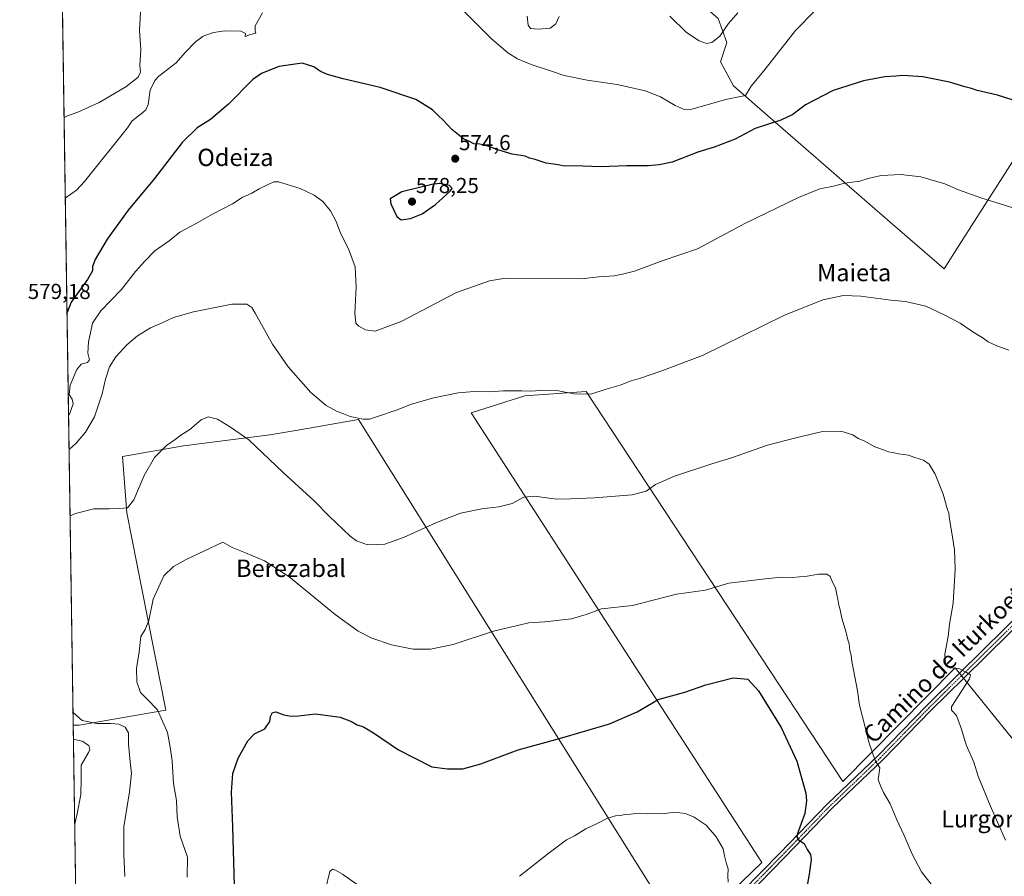
# Model space of a CAD drawing. Units: metres. Extents: x 604142 to 607592, y 4722275 to 4724640.
# Drawn here: x 604142 to 604597, y 4722871 to 4723267 of the extents above; entities that cross this region are included whole.
import ezdxf
from ezdxf.enums import TextEntityAlignment as Align

# ---------------------------------------------------------------- set-up
doc = ezdxf.new("R2010")
doc.units = ezdxf.units.M
doc.header["$MEASUREMENT"] = 0
doc.linetypes.add('TRAZO_Y_PUNTO', pattern=[1, 0.5, -0.25, 0, -0.25])
for name, color, linetype, lineweight in [('Carátula', 7, 'Continuous', 5), ('Comarca CxS', 133, 'Continuous', 0), ('Comunidad Autónoma CxS', 142, 'Continuous', 0), ('Cultivos herbáceos CxS', 92, 'Continuous', 0), ('Cultivos leñosos', 92, 'Continuous', 0), ('Cultivos leñosos CxS', 92, 'Continuous', 0), ('Curva de nivel maestra', 36, 'Continuous', 30), ('Curva de nivel normal', 36, 'Continuous', 0), ('Municipio CxS', 142, 'Continuous', 0), ('Pista no pavimentada', 254, 'Continuous', 13), ('Pista no pavimentada Cxs', 254, 'Continuous', 0), ('Pista pavimentada eje', 135, 'TRAZO_Y_PUNTO', 0), ('Provincia CxS', 1, 'Continuous', 0), ('Punto de cota en terreno', 7, 'Continuous', 0), ('Rótulo de punto de cota en terreno', 19, 'Continuous', 0), ('Texto cartográfico', 19, 'Continuous', 0)]:
    doc.layers.add(name, color=color, linetype=linetype, lineweight=lineweight)
doc.styles.add('Arial', font='arial.ttf', dxfattribs={"height": 0.2})

# ---------------------------------------------------------------- blocks, each defined once
blk = doc.blocks.new('*U168')
at = {"layer": 'Curva de nivel normal', "color": 36, "linetype": 'Continuous', "lineweight": 0}
for points in [[(604509.52, 4723271.43, 580), (604500.45, 4723262.05, 580), (604486.32, 4723244.21, 580), (604479.83, 4723236.42, 580), (604477.19, 4723232.01, 580), (604474.2, 4723231.52, 580), (604468.16, 4723230.28, 580), (604452.37, 4723225.7, 580), (604448.9, 4723225.53, 580), (604444.7, 4723227.44, 580), (604437.87, 4723231.43, 580), (604430.8, 4723234.18, 580), (604417.96, 4723237.18, 580), (604404.01, 4723239.22, 580), (604393.34, 4723241.26, 580), (604387.56, 4723243.28, 580), (604378.18, 4723246.42, 580), (604371.83, 4723249.02, 580), (604367.25, 4723251.78, 580), (604359.54, 4723258.4, 580), (604346.94, 4723271.13, 580)], [(604253.88, 4723270.3, 580), (604250.51, 4723264.23, 580), (604250.37, 4723261.83, 580), (604250.72, 4723260.94, 580), (604247.77, 4723260.13, 580), (604245.8, 4723259.39, 580), (604245.96, 4723260.74, 580), (604243.88, 4723261.8, 580), (604236.41, 4723261.95, 580), (604231.16, 4723261.19, 580), (604226.41, 4723259.46, 580), (604222.83, 4723256.95, 580), (604218.08, 4723251.9, 580), (604213.97, 4723247.21, 580), (604205.93, 4723241.05, 580), (604203.97, 4723238.95, 580), (604201.86, 4723234.6, 580), (604200.88, 4723227.93, 580), (604199.88, 4723225.44, 580), (604198.48, 4723224.26, 580), (604193.6, 4723220.38, 580), (604191.42, 4723217.16, 580), (604171.44, 4723192.27, 580), (604167.77, 4723188.23, 580), (604162.61, 4723184.62, 580)]]:
    blk.add_polyline3d(points, dxfattribs=at)
blk = doc.blocks.new('*U170')
at = {"layer": 'Curva de nivel normal', "color": 36, "linetype": 'Continuous', "lineweight": 0}
for points in [[(604164.82, 4723037.71, 560), (604167.3, 4723038.8, 560), (604175.78, 4723040.96, 560), (604182.91, 4723040.92, 560), (604187.73, 4723041.18, 560), (604191.34, 4723041.36, 560), (604194.33, 4723045.07, 560), (604199.14, 4723056.38, 560), (604203.84, 4723064.65, 560), (604209.48, 4723070.27, 560), (604213.45, 4723072.96, 560), (604216.1, 4723074.96, 560), (604220.29, 4723077.62, 560), (604225.47, 4723082.09, 560), (604228.63, 4723083.5, 560), (604233.01, 4723082.36, 560), (604239.1, 4723078.76, 560), (604247.58, 4723072.79, 560), (604263.32, 4723057.78, 560), (604277.8, 4723044.62, 560), (604284.7, 4723037.5, 560), (604294.38, 4723028.28, 560), (604297.27, 4723026.2, 560), (604302.38, 4723024.28, 560), (604310.42, 4723024.66, 560), (604319.02, 4723027.64, 560), (604333.98, 4723034.52, 560), (604345.44, 4723038.95, 560), (604355.26, 4723041, 560), (604363.11, 4723041.81, 560), (604369.39, 4723043.43, 560), (604374.77, 4723046.41, 560), (604379.58, 4723046.84, 560), (604389.76, 4723045.47, 560), (604396.38, 4723045.59, 560), (604407.48, 4723045.98, 560), (604424.75, 4723047.44, 560), (604431.33, 4723049.14, 560), (604435.67, 4723052.23, 560), (604444.37, 4723056.04, 560), (604461.74, 4723061.7, 560), (604470.84, 4723064.5, 560), (604487.49, 4723070.39, 560), (604500.48, 4723073.82, 560), (604512.84, 4723076.78, 560), (604521.31, 4723076.91, 560), (604526.84, 4723075.14, 560), (604529.4, 4723073.46, 560), (604532.07, 4723072.37, 560), (604537.04, 4723069.55, 560), (604541.02, 4723068.29, 560), (604543.35, 4723067.25, 560), (604545.35, 4723067.03, 560), (604548.02, 4723066.43, 560), (604552.65, 4723065.82, 560), (604555.65, 4723064.76, 560), (604559.52, 4723063.47, 560), (604562.26, 4723061.54, 560), (604564.96, 4723056.91, 560), (604568.75, 4723047.69, 560), (604570.5, 4723041.11, 560), (604571.29, 4723038.9, 560), (604571.55, 4723036.16, 560), (604572.75, 4723029.9, 560), (604573.87, 4723021.97, 560), (604574.07, 4723017.89, 560), (604574.27, 4723012.89, 560), (604573.32, 4722997.3, 560), (604571.62, 4722987.67, 560), (604570.94, 4722981.92, 560), (604569.5, 4722973.78, 560), (604569.69, 4722969.32, 560), (604571.74, 4722967.37, 560), (604575.88, 4722967.13, 560), (604579.5, 4722965.3, 560), (604581.29, 4722964.15, 560), (604580.79, 4722962.31, 560), (604573.77, 4722951.48, 560), (604572.53, 4722949.36, 560), (604572.6, 4722947.83, 560), (604574.8, 4722945.43, 560), (604577.15, 4722939.11, 560), (604579.26, 4722931.89, 560), (604582.8, 4722923.76, 560), (604584.85, 4722917.31, 560), (604587.92, 4722909.84, 560), (604590.37, 4722903.83, 560), (604597.5, 4722887.82, 560)], [(604190.11, 4722870.99, 560), (604189.62, 4722881.25, 560), (604189.74, 4722893.91, 560), (604192.26, 4722910.15, 560), (604193.22, 4722918.54, 560), (604192.57, 4722923.98, 560), (604191.91, 4722932.11, 560), (604191.84, 4722937.36, 560), (604190.3, 4722939.96, 560), (604187.43, 4722941.36, 560), (604183.71, 4722941.76, 560), (604177.22, 4722941.75, 560), (604170.4, 4722943.12, 560), (604166.41, 4722946.66, 560), (604166.18, 4722946.9, 560)]]:
    blk.add_polyline3d(points, dxfattribs=at)
blk = doc.blocks.new('*U172')
at = {"layer": 'Curva de nivel normal', "color": 36, "linetype": 'Continuous', "lineweight": 0}
for points in [[(604164.36, 4723068.33, 565), (604167.71, 4723071.38, 565), (604172.02, 4723076.37, 565), (604176.06, 4723083.47, 565), (604179.61, 4723094.2, 565), (604181.14, 4723100.95, 565), (604183.11, 4723106.58, 565), (604186.03, 4723111.19, 565), (604191.12, 4723116.83, 565), (604196.05, 4723121.01, 565), (604202.07, 4723124.62, 565), (604207.4, 4723127, 565), (604212.74, 4723129.4, 565), (604221.84, 4723132.09, 565), (604228.9, 4723133.43, 565), (604239.59, 4723135.56, 565), (604246.56, 4723135.51, 565), (604248.9, 4723133.99, 565), (604250.5, 4723131.48, 565), (604258.44, 4723117.04, 565), (604265.67, 4723106.56, 565), (604276.22, 4723094.7, 565), (604283.22, 4723088.8, 565), (604288, 4723086.14, 565), (604291.25, 4723084.93, 565), (604294.41, 4723083.69, 565), (604300.4, 4723082.42, 565), (604303.4, 4723082.34, 565), (604307.07, 4723083.7, 565), (604316.1, 4723086.71, 565), (604322.79, 4723089.34, 565), (604333.09, 4723092.31, 565), (604344.3, 4723094.6, 565), (604351.71, 4723095.22, 565), (604358.77, 4723095.07, 565), (604365.13, 4723095.47, 565), (604373.86, 4723095.56, 565), (604377.86, 4723095.34, 565), (604382.42, 4723095.68, 565), (604390.71, 4723095.5, 565), (604397.8, 4723094.13, 565), (604405.65, 4723094.04, 565), (604412.86, 4723096.27, 565), (604419.24, 4723098.15, 565), (604424.4, 4723100.11, 565), (604428.63, 4723101.38, 565), (604438.04, 4723104.6, 565), (604457.37, 4723111.86, 565), (604495.03, 4723130.4, 565), (604513.03, 4723137.63, 565), (604522.51, 4723139.52, 565), (604530.61, 4723139.34, 565), (604544.54, 4723137.46, 565), (604551.2, 4723136.79, 565), (604560.66, 4723134.59, 565), (604569.08, 4723130.68, 565), (604576.58, 4723126.84, 565), (604581.9, 4723123.17, 565), (604587.11, 4723119.88, 565), (604589.52, 4723118.13, 565), (604591.52, 4723117.29, 565), (604593.53, 4723116.26, 565), (604599.02, 4723114.32, 565)], [(604166.96, 4722895.29, 565), (604168.13, 4722899.99, 565), (604169.77, 4722908.8, 565), (604170.02, 4722915.83, 565), (604170.02, 4722922.45, 565), (604173.32, 4722928.34, 565), (604173.89, 4722929.67, 565), (604173.46, 4722931.55, 565), (604170.38, 4722933.51, 565), (604166.88, 4722934.34, 565), (604166.37, 4722934.36, 565)]]:
    blk.add_polyline3d(points, dxfattribs=at)
blk = doc.blocks.new('*U175')
at = {"layer": 'Curva de nivel normal', "color": 36, "linetype": 'Continuous', "lineweight": 0}
blk.add_polyline3d([(604164.12, 4723084.19, 570), (604164.5, 4723084.77, 570), (604166.18, 4723089.49, 570), (604165.84, 4723091.7, 570), (604164.48, 4723093.89, 570), (604164.88, 4723098.07, 570), (604167.94, 4723105.44, 570), (604169.94, 4723107.86, 570), (604172.82, 4723108.65, 570), (604173.85, 4723109.83, 570), (604173.1, 4723112.95, 570), (604173.31, 4723118.18, 570), (604174.34, 4723122.29, 570), (604175.24, 4723126.84, 570), (604179.06, 4723132.46, 570), (604188.68, 4723142.43, 570), (604195.15, 4723150.75, 570), (604199.42, 4723155.4, 570), (604204.09, 4723160.19, 570), (604210.66, 4723164.83, 570), (604215.63, 4723168.94, 570), (604223.16, 4723172.94, 570), (604230.65, 4723177.21, 570), (604239.88, 4723182.03, 570), (604244.4, 4723184.88, 570), (604248.9, 4723186.93, 570), (604252.3, 4723188.93, 570), (604256.46, 4723190.99, 570), (604259.09, 4723192.15, 570), (604261.26, 4723192.11, 570), (604271.18, 4723189.1, 570), (604277.8, 4723185.94, 570), (604281.67, 4723183.11, 570), (604285.25, 4723178.79, 570), (604287.88, 4723173.75, 570), (604289.91, 4723168.45, 570), (604293.59, 4723161.13, 570), (604296.69, 4723152.88, 570), (604297.22, 4723143.58, 570), (604296.5, 4723131.22, 570), (604297.04, 4723126.8, 570), (604298.42, 4723125.39, 570), (604301.44, 4723123.66, 570), (604305.95, 4723123.1, 570), (604317.93, 4723127.56, 570), (604343.52, 4723140.97, 570), (604358.87, 4723146.42, 570), (604366.31, 4723147.54, 570), (604401.16, 4723147.32, 570), (604409.4, 4723148.28, 570), (604416.48, 4723148.61, 570), (604420.28, 4723149.41, 570), (604425.96, 4723150.85, 570), (604438.74, 4723155.64, 570), (604455.06, 4723161.24, 570), (604476.94, 4723172.82, 570), (604501.83, 4723184.88, 570), (604511.68, 4723188.86, 570), (604517.97, 4723190.22, 570), (604523.06, 4723191.54, 570), (604530.15, 4723192.46, 570), (604534.03, 4723193.7, 570), (604540.02, 4723195, 570), (604549.03, 4723195.51, 570), (604558.34, 4723194.44, 570), (604569.42, 4723191.22, 570), (604575.8, 4723188.44, 570), (604586.09, 4723184.68, 570), (604604.43, 4723179.03, 570)], dxfattribs=at)
blk = doc.blocks.new('*U184')
at = {"layer": 'Curva de nivel normal', "color": 36, "linetype": 'Continuous', "lineweight": 0}
for points in [[(604473.7, 4723270.31, 585), (604469.37, 4723265.38, 585), (604465.37, 4723259.57, 585), (604461.7, 4723256.62, 585), (604459.2, 4723256.15, 585), (604455.89, 4723257.29, 585), (604450.01, 4723261.2, 585), (604442.24, 4723268.71, 585)], [(604391.11, 4723268.59, 585), (604389.59, 4723265.25, 585), (604386.88, 4723263.2, 585), (604381.53, 4723262.7, 585), (604377.84, 4723263.11, 585), (604376.69, 4723264.63, 585), (604376.32, 4723268.77, 585)], [(604197.44, 4723270.54, 585), (604196.95, 4723262.09, 585), (604197.49, 4723253.13, 585), (604197.14, 4723245.92, 585), (604197.38, 4723242.92, 585), (604196.25, 4723240.59, 585), (604190.64, 4723236.12, 585), (604178.25, 4723228.87, 585), (604168.42, 4723224.4, 585), (604163.68, 4723222.67, 585), (604162.05, 4723221.85, 585)]]:
    blk.add_polyline3d(points, dxfattribs=at)
blk = doc.blocks.new('*U191')
at = {"layer": 'Curva de nivel normal', "color": 36, "linetype": 'Continuous', "lineweight": 0}
blk.add_polyline3d([(604219.06, 4722870.6, 555), (604219.12, 4722879.85, 555), (604215.81, 4722889.66, 555), (604214.4, 4722898.5, 555), (604214.09, 4722906.05, 555), (604212.74, 4722913.96, 555), (604212.02, 4722924.42, 555), (604211.15, 4722930.71, 555), (604209.82, 4722937.48, 555), (604205.34, 4722947.96, 555), (604200.29, 4722953.03, 555), (604197.45, 4722956.04, 555), (604195.64, 4722961.03, 555), (604195.52, 4722967.18, 555), (604196.72, 4722974.91, 555), (604197.58, 4722981.85, 555), (604199.5, 4722985.12, 555), (604201.29, 4722989.34, 555), (604203.25, 4722999.14, 555), (604208.2, 4723009.97, 555), (604212.69, 4723014.22, 555), (604218.45, 4723017.48, 555), (604235.41, 4723025.56, 555), (604239.85, 4723023.08, 555), (604246.02, 4723020.58, 555), (604254.8, 4723016.85, 555), (604266.01, 4723009.61, 555), (604287.52, 4722992.15, 555), (604298.11, 4722984.4, 555), (604304.41, 4722981.12, 555), (604313.58, 4722978.03, 555), (604323.6, 4722976.12, 555), (604331.53, 4722976, 555), (604342.06, 4722978.22, 555), (604360.72, 4722984.37, 555), (604377.04, 4722988.25, 555), (604384.48, 4722988.73, 555), (604396.73, 4722990.12, 555), (604403.57, 4722992.15, 555), (604410.71, 4722994.77, 555), (604425.04, 4722996.21, 555), (604445.37, 4723001.43, 555), (604458.73, 4723003.33, 555), (604469.47, 4723006.58, 555), (604485.16, 4723008.43, 555), (604493.78, 4723009.31, 555), (604498.92, 4723009.19, 555), (604502.17, 4723009.53, 555), (604505.81, 4723009.78, 555), (604511.03, 4723010.7, 555), (604514.87, 4723010.71, 555), (604516.41, 4723009.66, 555), (604517.5, 4723007.11, 555), (604518.88, 4723004.49, 555), (604519.44, 4723001.38, 555), (604519.97, 4722999.25, 555), (604520.42, 4722996.36, 555), (604521.04, 4722994.32, 555), (604521.87, 4722990.34, 555), (604523.81, 4722983.85, 555), (604524.62, 4722980.4, 555), (604525.27, 4722978.5, 555), (604525.52, 4722975.45, 555), (604526.08, 4722973.36, 555), (604526.37, 4722970.32, 555), (604527.26, 4722966.55, 555), (604529.03, 4722956.8, 555), (604530, 4722950.22, 555), (604532.65, 4722939.96, 555), (604534.32, 4722933.1, 555), (604537.28, 4722924.57, 555), (604539.38, 4722921.26, 555), (604538.62, 4722915.83, 555), (604539.67, 4722912.87, 555), (604541.14, 4722909.86, 555), (604544.22, 4722904.54, 555), (604547.31, 4722897.22, 555), (604550.72, 4722889.9, 555), (604554.27, 4722881.31, 555), (604558.67, 4722873.16, 555), (604565.35, 4722864.67, 555)], dxfattribs=at)
blk = doc.blocks.new('*U193')
at = {"layer": 'Curva de nivel normal', "color": 36, "linetype": 'Continuous', "lineweight": 0}
for points in [[(604283.01, 4722865, 545), (604284.96, 4722873.26, 545), (604286.25, 4722874.29, 545), (604287.54, 4722873.89, 545), (604290.87, 4722871.99, 545), (604307.66, 4722860.19, 545)], [(604372.65, 4722871.04, 545), (604386.36, 4722881.94, 545), (604394.38, 4722887.84, 545), (604398.12, 4722889.83, 545), (604403.44, 4722892.97, 545), (604408.26, 4722895.24, 545), (604413.17, 4722897.76, 545), (604417.05, 4722898.95, 545), (604419.38, 4722899.11, 545), (604421.46, 4722899.68, 545), (604424.02, 4722899.72, 545), (604427.57, 4722900.26, 545), (604431.83, 4722899.92, 545), (604435.27, 4722900.04, 545), (604438.84, 4722900, 545), (604444.37, 4722900.66, 545), (604446.92, 4722900.43, 545), (604449.56, 4722900.07, 545), (604453.56, 4722898.41, 545), (604459.07, 4722894.69, 545), (604463.67, 4722889.29, 545), (604466.86, 4722883.82, 545), (604467.58, 4722880.53, 545), (604468.45, 4722876.74, 545), (604469.16, 4722874.51, 545), (604469.14, 4722871.32, 545), (604469.26, 4722868.32, 545)]]:
    blk.add_polyline3d(points, dxfattribs=at)
blk = doc.blocks.new('*U203')
at = {"layer": 'Curva de nivel maestra', "color": 36, "linetype": 'Continuous', "lineweight": 30}
blk.add_polyline3d([(604240.91, 4722866.7, 550), (604240.11, 4722893.87, 550), (604239.47, 4722909.99, 550), (604240.17, 4722918.65, 550), (604242.58, 4722925.65, 550), (604247.06, 4722933.65, 550), (604250.16, 4722936.98, 550), (604254.87, 4722939.31, 550), (604257.22, 4722942.65, 550), (604257.61, 4722944.98, 550), (604258.43, 4722946.74, 550), (604259.99, 4722947.09, 550), (604263.7, 4722945.7, 550), (604267.15, 4722945.03, 550), (604270.41, 4722945.23, 550), (604278.4, 4722946.21, 550), (604289.73, 4722944.59, 550), (604295.06, 4722942.69, 550), (604297.57, 4722941.1, 550), (604300.55, 4722940.13, 550), (604305.14, 4722937.45, 550), (604316.68, 4722929.5, 550), (604332.14, 4722921.73, 550), (604339.46, 4722920.68, 550), (604346.48, 4722920.7, 550), (604354.84, 4722923.1, 550), (604372.17, 4722929.58, 550), (604391.29, 4722934.71, 550), (604414.38, 4722941.62, 550), (604427.14, 4722947.14, 550), (604436.92, 4722952.83, 550), (604449.12, 4722956.13, 550), (604458.87, 4722959.52, 550), (604471.62, 4722962.76, 550), (604478.38, 4722962.27, 550), (604483.22, 4722956.8, 550), (604493.72, 4722939.83, 550), (604500.99, 4722924.28, 550), (604505.13, 4722909.43, 550), (604505.52, 4722905.94, 550), (604504.64, 4722900.1, 550), (604501.34, 4722890.81, 550), (604500.99, 4722889.17, 550), (604501.77, 4722887.85, 550), (604504.37, 4722886.15, 550), (604505.74, 4722883.38, 550), (604507.24, 4722881.2, 550), (604507.62, 4722878.64, 550), (604506.68, 4722872.06, 550), (604504.83, 4722861.62, 550)], dxfattribs=at)
blk = doc.blocks.new('5PATER')
at = {"layer": 'Carátula', "linetype": 'Continuous', "lineweight": 5}
h = blk.add_hatch(color=250, dxfattribs=at)
edge = h.paths.add_edge_path()
edge.add_ellipse((0, 0.01), major_axis=(-1.33, -1.34), ratio=0.999422, start_angle=0, end_angle=360)

msp = doc.modelspace()

# ---------------------------------------------------------------- linework, layer by layer
at = {"layer": 'Comarca CxS', "color": 133, "linetype": 'Continuous', "lineweight": 0}
msp.add_polyline3d([(607591.98, 4722327.14, 640.13), (604176.28, 4722274.92, 508.69), (604155.1, 4723684.52, 641.14), (604141.52, 4724588.21, 456.42), (604974.84, 4724600.96, 454.32), (607556.08, 4724640.44, 520.15), (607591.98, 4722327.14, 640.13)], close=True, dxfattribs=at)
msp.add_polyline3d([(607591.98, 4722327.14, 640.13), (604176.28, 4722274.92, 508.69), (604155.1, 4723684.52, 641.14), (604141.52, 4724588.21, 456.42), (604974.84, 4724600.96, 454.32), (607556.08, 4724640.44, 520.15), (607591.98, 4722327.14, 640.13)], close=True, dxfattribs=at)
at = {"layer": 'Comunidad Autónoma CxS', "color": 142, "linetype": 'Continuous', "lineweight": 0}
msp.add_polyline3d([(606528.29, 4722310.88, 661.66), (604176.28, 4722274.92, 508.69), (604141.52, 4724588.21, 456.42), (605264.63, 4724605.39, 471.91), (606672.19, 4724626.92, 472.04), (607556.08, 4724640.44, 520.15), (607567.63, 4723896.35, 526.17), (607591.98, 4722327.14, 640.13), (606528.29, 4722310.88, 661.66)], close=True, dxfattribs=at)
msp.add_polyline3d([(606528.29, 4722310.88, 661.66), (604176.28, 4722274.92, 508.69), (604141.52, 4724588.21, 456.42), (605264.63, 4724605.39, 471.91), (606672.19, 4724626.92, 472.04), (607556.08, 4724640.44, 520.15), (607567.63, 4723896.35, 526.17), (607591.98, 4722327.14, 640.13), (606528.29, 4722310.88, 661.66)], close=True, dxfattribs=at)
at = {"layer": 'Cultivos herbáceos CxS', "color": 92, "linetype": 'Continuous', "lineweight": 0}
for points in [[(604168.71, 4722778.51, 567.29), (604166.27, 4722940.87, 561.42), (604168.98, 4722940.87, 561.18), (604209.07, 4722947.89, 553.74), (604198.05, 4723004.02, 555.47), (604191.03, 4723039.1, 559.32), (604189.03, 4723065.15, 562.07), (604217.27, 4723070.08, 559.4), (604257.18, 4723075.18, 560.94), (604269.26, 4723077.24, 562.43), (604298.28, 4723082.19, 564.92), (604448.58, 4722842.47, 542.88), (604484.79, 4722877.4, 547.14), (604413.67, 4722987.38, 554.09), (604350.37, 4723085.38, 563.87), (604375.21, 4723093.24, 564.63), (604403.52, 4723095.22, 565.05), (604493, 4722959.39, 550.91), (604522.29, 4722914.92, 553.03), (604574.2, 4722967.45, 559.9), (604658.67, 4722862.88, 566.74)], [(604166.27, 4722940.87, 561.42), (604168.98, 4722940.87, 561.18), (604209.07, 4722947.89, 553.74), (604198.05, 4723004.02, 555.47), (604191.03, 4723039.1, 559.32), (604189.03, 4723065.16, 562.07), (604217.27, 4723070.08, 559.4), (604257.18, 4723075.18, 560.94), (604269.26, 4723077.24, 562.43), (604298.28, 4723082.19, 564.92), (604448.58, 4722842.47, 542.88), (604484.79, 4722877.4, 547.14), (604413.67, 4722987.38, 554.09), (604350.37, 4723085.38, 563.87), (604375.21, 4723093.24, 564.63), (604403.52, 4723095.22, 565.05), (604493, 4722959.39, 550.91), (604522.29, 4722914.92, 553.03), (604574.2, 4722967.45, 559.9), (604576.25, 4722964.91, 559.79), (604577.19, 4722963.75, 559.76), (604578.12, 4722962.59, 559.76), (604658.67, 4722862.88, 566.74)], [(604168.71, 4722778.51, 567.29), (604166.27, 4722940.87, 561.42)]]:
    msp.add_polyline3d(points, dxfattribs=at)
at = {"layer": 'Cultivos leñosos', "color": 92, "linetype": 'Continuous', "lineweight": 0}
for points in [[(604477.34, 4723326.92, 591.52), (604477.57, 4723326.89, 591.5), (604478.69, 4723326.75, 591.4), (604475.69, 4723310.71, 589.11), (604468.67, 4723295.68, 588.61), (604460.65, 4723281.64, 588.31), (604457.64, 4723273.63, 588.44), (604464.66, 4723267.61, 586.54), (604468.67, 4723256.59, 583.55), (604465.66, 4723247.57, 582.62), (604471.67, 4723236.54, 581.35), (604487.38, 4723222.87, 576.35), (604544.17, 4723173.57, 568.33), (604569.07, 4723151.97, 566.88), (604575.76, 4723162.45, 568.03), (604592.71, 4723188.96, 570.49), (604601.97, 4723203.47, 572.34), (604603.24, 4723202.29, 572.25)], [(604477.34, 4723326.92, 591.52), (604477.57, 4723326.89, 591.5), (604478.69, 4723326.75, 591.4), (604475.69, 4723310.71, 589.11), (604468.67, 4723295.68, 588.61), (604460.65, 4723281.64, 588.31), (604457.64, 4723273.63, 588.44), (604464.66, 4723267.61, 586.54), (604468.67, 4723256.59, 583.55), (604465.66, 4723247.57, 582.62), (604471.67, 4723236.54, 581.35), (604487.38, 4723222.87, 576.35), (604544.17, 4723173.57, 568.33), (604569.07, 4723151.97, 566.88), (604575.76, 4723162.45, 568.03), (604592.71, 4723188.96, 570.49), (604601.97, 4723203.47, 572.34), (604603.24, 4723202.29, 572.25)], [(604166.27, 4722940.87, 561.42), (604161.04, 4723289.07, 588.83), (604161.02, 4723290.27, 588.95), (604161.01, 4723290.98, 589.02)], [(604166.27, 4722940.87, 561.42), (604168.98, 4722940.87, 561.18), (604209.07, 4722947.89, 553.74), (604198.05, 4723004.02, 555.47), (604191.03, 4723039.1, 559.32), (604189.03, 4723065.16, 562.07), (604217.27, 4723070.08, 559.4), (604257.18, 4723075.18, 560.94), (604269.26, 4723077.24, 562.43), (604298.28, 4723082.19, 564.92), (604448.58, 4722842.47, 542.88), (604484.79, 4722877.4, 547.14), (604413.67, 4722987.38, 554.09), (604350.37, 4723085.38, 563.87), (604375.21, 4723093.24, 564.63), (604403.52, 4723095.22, 565.05), (604493, 4722959.39, 550.91), (604522.29, 4722914.92, 553.03), (604574.2, 4722967.45, 559.9), (604576.25, 4722964.91, 559.79), (604577.19, 4722963.75, 559.76), (604578.12, 4722962.59, 559.76), (604658.67, 4722862.88, 566.74)]]:
    msp.add_polyline3d(points, dxfattribs=at)
at = {"layer": 'Cultivos leñosos CxS', "color": 92, "linetype": 'Continuous', "lineweight": 0}
for points in [[(604658.67, 4722862.88, 566.74), (604574.2, 4722967.45, 559.9), (604522.29, 4722914.92, 553.03), (604493, 4722959.39, 550.91), (604403.52, 4723095.22, 565.05), (604375.21, 4723093.24, 564.63), (604350.37, 4723085.38, 563.87), (604413.67, 4722987.38, 554.09), (604484.79, 4722877.4, 547.14), (604448.58, 4722842.47, 542.88), (604298.28, 4723082.19, 564.92), (604269.26, 4723077.24, 562.43), (604257.18, 4723075.18, 560.94), (604217.27, 4723070.08, 559.4), (604189.03, 4723065.15, 562.07), (604191.03, 4723039.1, 559.32), (604198.05, 4723004.02, 555.47), (604209.07, 4722947.89, 553.74), (604168.98, 4722940.87, 561.18), (604166.27, 4722940.87, 561.42), (604161.01, 4723290.98, 589.02)], [(604652.62, 4723282.84, 583.37), (604633.98, 4723251.77, 578.95), (604613.01, 4723219.93, 574.27), (604603.69, 4723208.28, 572.74), (604603.24, 4723202.29, 572.25), (604601.97, 4723203.47, 572.34), (604592.71, 4723188.96, 570.49), (604575.76, 4723162.45, 568.03), (604569.07, 4723151.96, 566.88), (604544.17, 4723173.57, 568.33), (604487.38, 4723222.87, 576.35), (604471.67, 4723236.54, 581.35), (604465.66, 4723247.57, 582.62), (604468.67, 4723256.59, 583.55), (604464.66, 4723267.61, 586.54)], [(604464.66, 4723267.61, 586.54), (604468.67, 4723256.59, 583.55), (604465.66, 4723247.57, 582.62), (604471.67, 4723236.54, 581.35), (604487.38, 4723222.87, 576.35), (604544.17, 4723173.57, 568.33), (604569.07, 4723151.96, 566.88), (604575.76, 4723162.45, 568.03), (604592.71, 4723188.96, 570.49), (604601.97, 4723203.47, 572.34)]]:
    msp.add_polyline3d(points, dxfattribs=at)
at = {"layer": 'Curva de nivel maestra', "color": 36, "linetype": 'Continuous', "lineweight": 30}
for points in [[(604610.78, 4723226.77, 575), (604593.78, 4723232.22, 575), (604584.45, 4723234.33, 575), (604581.75, 4723235.35, 575), (604578.78, 4723236.07, 575), (604571.68, 4723238.21, 575), (604559.34, 4723240.64, 575), (604550.02, 4723241.25, 575), (604546.72, 4723240.96, 575), (604541.67, 4723240.7, 575), (604531.81, 4723238.81, 575), (604517.81, 4723234.33, 575), (604504.96, 4723227.78, 575), (604499.1, 4723223.32, 575), (604493.55, 4723220.6, 575), (604481.7, 4723216.73, 575), (604472.53, 4723211.92, 575), (604462.68, 4723208.19, 575), (604455.26, 4723205.9, 575), (604443.34, 4723201.21, 575), (604437.37, 4723200.04, 575), (604432.17, 4723199.61, 575), (604422.21, 4723199.48, 575), (604410.5, 4723199.06, 575), (604397.71, 4723199.48, 575), (604393.38, 4723199.45, 575), (604390.63, 4723199.99, 575), (604385.05, 4723200.79, 575), (604379.94, 4723202.48, 575), (604377.26, 4723203.03, 575), (604375.36, 4723204, 575), (604369.39, 4723204.93, 575), (604362.66, 4723206.94, 575), (604358.14, 4723208.63, 575), (604354.31, 4723209.51, 575), (604351.53, 4723209.77, 575), (604349.51, 4723210.81, 575), (604346.84, 4723212.05, 575), (604341.48, 4723216.35, 575), (604337.52, 4723220.52, 575), (604334.88, 4723222.93, 575), (604332.46, 4723225.46, 575), (604324.69, 4723230.22, 575), (604308.25, 4723235.78, 575), (604291.1, 4723239.78, 575), (604283.83, 4723241.76, 575), (604280.67, 4723243.14, 575), (604277.55, 4723245.3, 575), (604272.14, 4723246.97, 575), (604261.41, 4723245.4, 575), (604253.41, 4723242.17, 575), (604249.41, 4723239.46, 575), (604238.08, 4723228.13, 575), (604229.74, 4723220.98, 575), (604223.55, 4723217.17, 575), (604216.65, 4723210.28, 575), (604203.9, 4723193.71, 575), (604191.71, 4723179.06, 575), (604181.94, 4723165.65, 575), (604176.47, 4723156.27, 575), (604175.24, 4723152.94, 575), (604175.24, 4723150.94, 575), (604172.81, 4723146.94, 575), (604165.32, 4723136.47, 575), (604163.41, 4723131.66, 575)], [(604318.05, 4723174.61, 575), (604322.28, 4723175.19, 575), (604327.66, 4723177.28, 575), (604333.92, 4723181.64, 575), (604340.71, 4723187.84, 575), (604341.51, 4723189.08, 575), (604340.28, 4723190.48, 575), (604335.8, 4723191.35, 575), (604332.21, 4723190.93, 575), (604318.25, 4723187.49, 575), (604312.85, 4723184.26, 575), (604313.24, 4723181.94, 575), (604316.02, 4723176.19, 575), (604318.05, 4723174.61, 575)]]:
    msp.add_polyline3d(points, dxfattribs=at)
at = {"layer": 'Municipio CxS', "color": 142, "linetype": 'Continuous', "lineweight": 0}
msp.add_polyline3d([(606528.29, 4722310.88, 661.66), (604176.28, 4722274.92, 508.69), (604155.1, 4723684.52, 641.14)], dxfattribs=at)
msp.add_polyline3d([(606528.29, 4722310.88, 661.66), (604176.28, 4722274.92, 508.69), (604155.1, 4723684.52, 641.14)], dxfattribs=at)
at = {"layer": 'Pista no pavimentada', "color": 254, "linetype": 'Continuous', "lineweight": 13}
for points in [[(604680.22, 4723063.74, 568.42), (604676.63, 4723060.28, 568), (604652.94, 4723036.58, 566.28), (604631.7, 4723015.41, 564.67), (604578.03, 4722962.5, 559.76), (604563.08, 4722947.79, 558.03), (604540.74, 4722924.87, 555.12), (604517.35, 4722902.48, 552.05), (604495.31, 4722879.69, 548.76), (604477.87, 4722861.89, 546.44), (604475.89, 4722859.89, 546.08), (604449.28, 4722832.98, 542.55), (604432.86, 4722815.76, 540.59), (604420.4, 4722803.77, 539.28), (604405.16, 4722789.57, 537.98), (604381.03, 4722765.35, 536.27), (604376.34, 4722760.64, 536.05), (604370.67, 4722755.01, 535.73), (604348.25, 4722732.74, 534.45), (604333.72, 4722718.63, 534.22), (604307.2, 4722693.37, 534.42), (604296.13, 4722681.77, 534.43)], [(604370.1, 4722759.65, 535.96), (604373.73, 4722763.26, 536.22), (604402.59, 4722792.23, 538.01), (604417.57, 4722806.17, 539.28), (604432.83, 4722820.85, 540.9), (604447.19, 4722835.07, 542.55), (604475.75, 4722863.97, 546.34), (604493.19, 4722881.76, 548.53), (604515.25, 4722904.59, 551.81), (604521.36, 4722910.43, 552.81), (604538.65, 4722926.98, 555.11), (604560.98, 4722949.88, 557.97), (604575.95, 4722964.62, 559.76), (604629.62, 4723017.51, 564.67)]]:
    msp.add_polyline3d(points, dxfattribs=at)
at = {"layer": 'Pista no pavimentada Cxs', "color": 254, "linetype": 'Continuous', "lineweight": 0}
for points in [[(604475.75, 4722863.97, 546.34), (604493.19, 4722881.76, 548.53), (604515.25, 4722904.59, 551.81), (604521.36, 4722910.43, 552.81), (604538.65, 4722926.98, 555.11), (604560.98, 4722949.88, 557.97), (604575.95, 4722964.62, 559.76), (604629.62, 4723017.51, 564.67)], [(604631.7, 4723015.41, 564.67), (604578.03, 4722962.5, 559.76), (604563.08, 4722947.79, 558.03), (604540.74, 4722924.87, 555.12), (604517.35, 4722902.48, 552.05), (604495.31, 4722879.69, 548.76), (604477.87, 4722861.89, 546.44)]]:
    msp.add_polyline3d(points, dxfattribs=at)
at = {"layer": 'Pista pavimentada eje', "color": 135, "linetype": 'TRAZO_Y_PUNTO', "lineweight": 0}
msp.add_polyline3d([(604603.83, 4722990.01, 562.36), (604576.99, 4722963.56, 559.75), (604569.52, 4722956.21, 558.81), (604562.03, 4722948.84, 558.01), (604550.87, 4722937.39, 556.71), (604539.7, 4722925.93, 555.13), (604519.36, 4722906.46, 552.34), (604516.3, 4722903.54, 552.04), (604505.27, 4722892.12, 550.3), (604494.25, 4722880.73, 548.69), (604485.53, 4722871.83, 547.52), (604476.81, 4722862.93, 546.49), (604475.82, 4722861.93, 546.25), (604461.54, 4722847.48, 544.35), (604448.24, 4722834.03, 542.58), (604441.06, 4722826.92, 541.71), (604432.85, 4722818.31, 540.87), (604418.99, 4722804.97, 539.3), (604411.37, 4722797.87, 538.62), (604403.88, 4722790.9, 538.01), (604375.04, 4722761.95, 536.16), (604373.22, 4722760.15, 536.06), (604370.49, 4722757.43, 535.87)], dxfattribs=at)
at = {"layer": 'Provincia CxS', "color": 1, "linetype": 'Continuous', "lineweight": 0}
msp.add_polyline3d([(607591.98, 4722327.14, 640.13), (604176.28, 4722274.92, 508.69), (604141.52, 4724588.21, 456.42), (607556.08, 4724640.44, 520.15), (607591.98, 4722327.14, 640.13)], close=True, dxfattribs=at)
msp.add_polyline3d([(607591.98, 4722327.14, 640.13), (604176.28, 4722274.92, 508.69), (604141.52, 4724588.21, 456.42), (607556.08, 4724640.44, 520.15), (607591.98, 4722327.14, 640.13)], close=True, dxfattribs=at)

# ---------------------------------------------------------------- block references
at = {"layer": 'Curva de nivel maestra', "color": 36, "linetype": 'Continuous', "lineweight": 30}
msp.add_blockref('*U203', (0, 0), dxfattribs=at)
at = {"layer": 'Curva de nivel normal', "color": 36, "linetype": 'Continuous', "lineweight": 0}
for name in ['*U193', '*U191', '*U170', '*U172', '*U175', '*U168', '*U184']:
    msp.add_blockref(name, (0, 0), dxfattribs=at)
at = {"layer": 'Punto de cota en terreno', "linetype": 'Continuous', "lineweight": 0}
for p in [(604342.98, 4723202.84, 574.6), (604323, 4723183, 578.25)]:
    msp.add_blockref('5PATER', p, dxfattribs=at)

# ---------------------------------------------------------------- texts
at = {"layer": 'Rótulo de punto de cota en terreno', "color": 19, "linetype": 'Continuous', "lineweight": 0, "style": 'Arial'}
for s, p in [('574,6', (604344.74, 4723204.6)), ('578,25', (604324.76, 4723184.76)), ('579,18', (604145.24, 4723135.79))]:
    msp.add_text(s, height=7, dxfattribs=at).set_placement(p, align=Align.BOTTOM_LEFT)
at = {"layer": 'Texto cartográfico', "color": 19, "linetype": 'Continuous', "lineweight": 0, "style": 'Arial'}
for s, p in [('Odeiza', (604241.31, 4723203.45)), ('Maieta', (604527.51, 4723150.19)), ('Berezabal', (604267.02, 4723013.46)), ('Lurgorria', (604591.33, 4722897.63))]:
    msp.add_text(s, height=8, dxfattribs=at).set_placement(p, align=Align.MIDDLE_CENTER)
msp.add_text('Camino de Iturkoeta', height=8, rotation=44.1977, dxfattribs=at).set_placement((604571.05, 4722971.11), align=Align.MIDDLE_CENTER)

doc.saveas('drawing.dxf')
